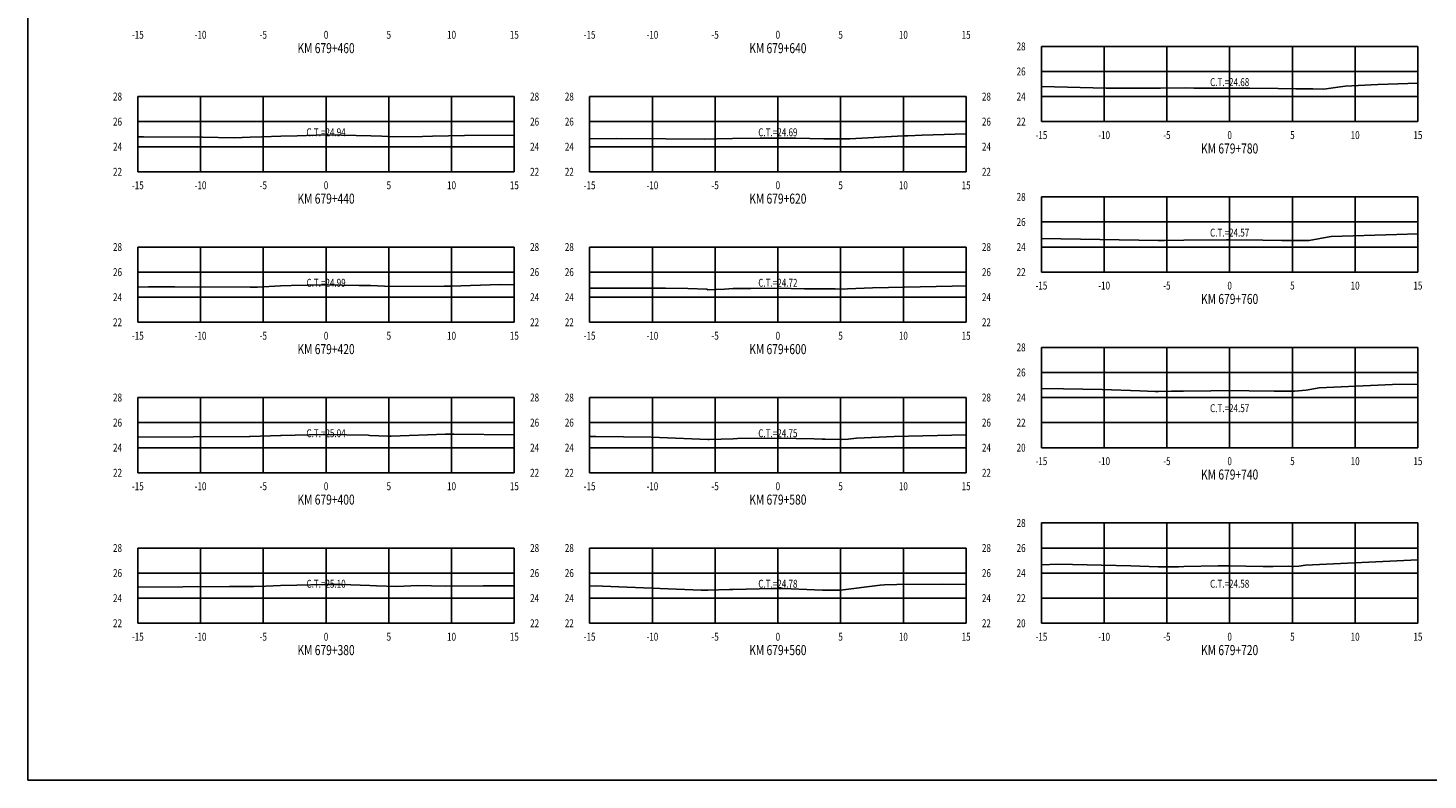
# Model space of a CAD drawing. Units: metres. Extents: x 0 to 199, y 0 to 125.
# Drawn here: x 0 to 112, y 0 to 60 of the extents above; entities that cross this region are included whole.
import ezdxf
from ezdxf.enums import TextEntityAlignment as Align

# ---------------------------------------------------------------- set-up
doc = ezdxf.new("R2010")
doc.units = ezdxf.units.M
doc.header["$LTSCALE"] = 6.35
doc.linetypes.add('HIDDEN', pattern=[0.375, 0.25, -0.125])
for name, color, linetype in [('C-SECT-ATXT', 7, 'Continuous'), ('C-SECT-CENTER', 7, 'Continuous'), ('C-SECT-EG', 7, 'HIDDEN'), ('C-SECT-GRID', 7, 'Continuous'), ('C-SECT-STA', 7, 'Continuous'), ('C-SECT-TXT', 7, 'Continuous'), ('C-SECT-TXT-EG', 7, 'Continuous'), ('Sec Marco', 7, 'Continuous'), ('Section', 7, 'Continuous')]:
    doc.layers.add(name, color=color, linetype=linetype)
doc.styles.add('ROMANS', font='ROMANS', dxfattribs={"width": 0.75})
doc.styles.get("Standard").update_dxf_attribs({"font": 'ARIAL.TTF'})

msp = doc.modelspace()

# ---------------------------------------------------------------- linework, layer by layer
at = {"layer": 'C-SECT-CENTER', "color": 122, "linetype": 'Continuous', "flags": 128}
for points in [[(95.75, 52.5), (95.75, 58.5)], [(23.75, 48.5), (23.75, 54.5)], [(59.75, 48.5), (59.75, 54.5)], [(95.75, 40.5), (95.75, 46.5)], [(23.75, 36.5), (23.75, 42.5)], [(59.75, 36.5), (59.75, 42.5)], [(95.75, 26.5), (95.75, 34.5)], [(23.75, 24.5), (23.75, 30.5)], [(59.75, 24.5), (59.75, 30.5)], [(95.75, 12.5), (95.75, 20.5)], [(23.75, 12.5), (23.75, 18.5)], [(59.75, 12.5), (59.75, 18.5)]]:
    msp.add_lwpolyline(points, dxfattribs=at)
at = {"layer": 'C-SECT-EG', "color": 32, "linetype": 'Continuous', "flags": 128}
for points in [[(80.75, 55.3), (85.92, 55.16), (90.04, 55.16), (90.25, 55.16), (92.23, 55.19), (92.89, 55.17), (93.62, 55.17), (96.08, 55.18), (96.63, 55.18), (97.36, 55.17), (99.61, 55.15), (101.03, 55.12), (102.37, 55.12), (103.25, 55.1), (104.36, 55.25), (104.95, 55.34), (107.57, 55.45), (110.75, 55.56)], [(8.75, 51.3), (9.2, 51.28), (13.91, 51.26), (16.43, 51.22), (17.69, 51.25), (18.62, 51.28), (20.14, 51.35), (21.46, 51.38), (23.71, 51.45), (24.99, 51.41), (27.31, 51.37), (28.19, 51.33), (29.15, 51.29), (31.43, 51.32), (32.22, 51.35), (34.78, 51.39), (38.75, 51.41)], [(44.75, 51.14), (46.9, 51.15), (50.82, 51.12), (53.93, 51.11), (54.88, 51.12), (56.13, 51.15), (58.34, 51.17), (59.74, 51.19), (61.17, 51.17), (63.41, 51.13), (64.45, 51.14), (65.49, 51.14), (69.75, 51.36), (70.11, 51.38), (71.26, 51.42), (74.75, 51.54)], [(80.75, 43.19), (90.05, 43.02), (90.39, 43.01), (90.42, 43.01), (90.54, 43.01), (92.1, 43.05), (95.49, 43.07), (95.76, 43.07), (98.4, 43.05), (99.92, 43.03), (102.02, 43.02), (102.08, 43.02), (103.82, 43.34), (103.84, 43.35), (109.06, 43.5), (110.75, 43.56)], [(8.75, 39.31), (9.6, 39.32), (11.7, 39.32), (17.69, 39.29), (18.28, 39.31), (20.13, 39.4), (20.97, 39.42), (23.67, 39.49), (26.4, 39.44), (27.3, 39.42), (28.41, 39.38), (28.8, 39.36), (33.16, 39.37), (33.69, 39.38), (37.63, 39.5), (38.75, 39.49)], [(44.75, 39.21), (47.41, 39.22), (50.8, 39.21), (52.59, 39.19), (54.08, 39.13), (54.18, 39.1), (55.5, 39.14), (56.18, 39.19), (57.61, 39.2), (59.76, 39.22), (61.88, 39.18), (63.35, 39.16), (64.32, 39.16), (65.02, 39.14), (65.29, 39.16), (67.29, 39.24), (73.65, 39.37), (74.75, 39.41)], [(80.75, 31.22), (82.51, 31.2), (85.6, 31.13), (88.58, 31.04), (89.81, 30.99), (90.08, 30.99), (91.12, 31.01), (92.08, 31.02), (92.08, 31.02), (94.24, 31.04), (95.78, 31.07), (97.3, 31.04), (99.3, 31.02), (100.24, 31), (100.91, 31.01), (101.85, 31.1), (102.89, 31.28), (108.73, 31.53), (110.75, 31.56)], [(8.75, 27.34), (17.63, 27.38), (17.7, 27.38), (20.11, 27.47), (20.16, 27.48), (23.53, 27.54), (23.65, 27.54), (27.11, 27.49), (27.23, 27.48), (28.68, 27.42), (28.78, 27.42), (28.95, 27.43), (33.26, 27.57), (33.92, 27.57), (38.75, 27.52)], [(44.75, 27.38), (45.24, 27.39), (49.65, 27.34), (50.31, 27.31), (54.16, 27.16), (54.28, 27.16), (56.19, 27.21), (56.53, 27.22), (59.78, 27.25), (62.65, 27.2), (63.29, 27.17), (63.53, 27.17), (64.85, 27.14), (65.35, 27.18), (66.01, 27.26), (69.03, 27.4), (74.75, 27.53)], [(80.75, 17.17), (82.05, 17.21), (87.87, 17.09), (90.05, 16.99), (91.68, 17), (92.1, 17.02), (94.83, 17.07), (95.65, 17.08), (98.41, 17.03), (99.23, 17.02), (100.42, 17.04), (100.84, 17.03), (101.25, 17.06), (101.8, 17.14), (110.75, 17.55)], [(8.75, 15.39), (12.34, 15.4), (16.05, 15.42), (18, 15.43), (18.94, 15.47), (20.11, 15.5), (21.42, 15.53), (23.62, 15.6), (24.96, 15.58), (27.23, 15.51), (27.76, 15.49), (29.39, 15.44), (31.05, 15.51), (33.25, 15.45), (36.28, 15.48), (36.5, 15.48), (36.76, 15.48), (38.75, 15.49)], [(44.75, 15.47), (45.18, 15.48), (45.78, 15.47), (53.64, 15.15), (54.18, 15.13), (55.9, 15.18), (56.17, 15.18), (59.31, 15.28), (59.76, 15.28), (60.17, 15.27), (63.3, 15.15), (64.52, 15.14), (64.68, 15.14), (64.75, 15.14), (67.9, 15.54), (68.24, 15.56), (69.22, 15.58), (72.86, 15.61), (74.75, 15.6)]]:
    msp.add_lwpolyline(points, dxfattribs=at)
at = {"layer": 'C-SECT-GRID', "color": 8, "flags": 128}
for points in [[(80.75, 58.5), (110.75, 58.5)], [(80.75, 52.5), (80.75, 58.5)], [(85.75, 52.5), (85.75, 58.5)], [(90.75, 52.5), (90.75, 58.5)], [(95.75, 52.5), (95.75, 58.5)], [(100.75, 52.5), (100.75, 58.5)], [(105.75, 52.5), (105.75, 58.5)], [(110.75, 52.5), (110.75, 58.5)], [(80.75, 56.5), (110.75, 56.5)], [(8.75, 54.5), (38.75, 54.5)], [(8.75, 48.5), (8.75, 54.5)], [(13.75, 48.5), (13.75, 54.5)], [(18.75, 48.5), (18.75, 54.5)], [(23.75, 48.5), (23.75, 54.5)], [(28.75, 48.5), (28.75, 54.5)], [(33.75, 48.5), (33.75, 54.5)], [(38.75, 48.5), (38.75, 54.5)], [(44.75, 54.5), (74.75, 54.5)], [(44.75, 48.5), (44.75, 54.5)], [(49.75, 48.5), (49.75, 54.5)], [(54.75, 48.5), (54.75, 54.5)], [(59.75, 48.5), (59.75, 54.5)], [(64.75, 48.5), (64.75, 54.5)], [(69.75, 48.5), (69.75, 54.5)], [(74.75, 48.5), (74.75, 54.5)], [(80.75, 54.5), (110.75, 54.5)], [(8.75, 52.5), (38.75, 52.5)], [(44.75, 52.5), (74.75, 52.5)], [(80.75, 52.5), (110.75, 52.5)], [(8.75, 50.5), (38.75, 50.5)], [(44.75, 50.5), (74.75, 50.5)], [(8.75, 48.5), (38.75, 48.5)], [(44.75, 48.5), (74.75, 48.5)], [(80.75, 46.5), (110.75, 46.5)], [(80.75, 40.5), (80.75, 46.5)], [(85.75, 40.5), (85.75, 46.5)], [(90.75, 40.5), (90.75, 46.5)], [(95.75, 40.5), (95.75, 46.5)], [(100.75, 40.5), (100.75, 46.5)], [(105.75, 40.5), (105.75, 46.5)], [(110.75, 40.5), (110.75, 46.5)], [(80.75, 44.5), (110.75, 44.5)], [(8.75, 42.5), (38.75, 42.5)], [(8.75, 36.5), (8.75, 42.5)], [(13.75, 36.5), (13.75, 42.5)], [(18.75, 36.5), (18.75, 42.5)], [(23.75, 36.5), (23.75, 42.5)], [(28.75, 36.5), (28.75, 42.5)], [(33.75, 36.5), (33.75, 42.5)], [(38.75, 36.5), (38.75, 42.5)], [(44.75, 42.5), (74.75, 42.5)], [(44.75, 36.5), (44.75, 42.5)], [(49.75, 36.5), (49.75, 42.5)], [(54.75, 36.5), (54.75, 42.5)], [(59.75, 36.5), (59.75, 42.5)], [(64.75, 36.5), (64.75, 42.5)], [(69.75, 36.5), (69.75, 42.5)], [(74.75, 36.5), (74.75, 42.5)], [(80.75, 42.5), (110.75, 42.5)], [(8.75, 40.5), (38.75, 40.5)], [(44.75, 40.5), (74.75, 40.5)], [(80.75, 40.5), (110.75, 40.5)], [(8.75, 38.5), (38.75, 38.5)], [(44.75, 38.5), (74.75, 38.5)], [(8.75, 36.5), (38.75, 36.5)], [(44.75, 36.5), (74.75, 36.5)], [(80.75, 34.5), (110.75, 34.5)], [(80.75, 26.5), (80.75, 34.5)], [(85.75, 26.5), (85.75, 34.5)], [(90.75, 26.5), (90.75, 34.5)], [(95.75, 26.5), (95.75, 34.5)], [(100.75, 26.5), (100.75, 34.5)], [(105.75, 26.5), (105.75, 34.5)], [(110.75, 26.5), (110.75, 34.5)], [(80.75, 32.5), (110.75, 32.5)], [(8.75, 30.5), (38.75, 30.5)], [(8.75, 24.5), (8.75, 30.5)], [(13.75, 24.5), (13.75, 30.5)], [(18.75, 24.5), (18.75, 30.5)], [(23.75, 24.5), (23.75, 30.5)], [(28.75, 24.5), (28.75, 30.5)], [(33.75, 24.5), (33.75, 30.5)], [(38.75, 24.5), (38.75, 30.5)], [(44.75, 30.5), (74.75, 30.5)], [(44.75, 24.5), (44.75, 30.5)], [(49.75, 24.5), (49.75, 30.5)], [(54.75, 24.5), (54.75, 30.5)], [(59.75, 24.5), (59.75, 30.5)], [(64.75, 24.5), (64.75, 30.5)], [(69.75, 24.5), (69.75, 30.5)], [(74.75, 24.5), (74.75, 30.5)], [(80.75, 30.5), (110.75, 30.5)], [(8.75, 28.5), (38.75, 28.5)], [(44.75, 28.5), (74.75, 28.5)], [(80.75, 28.5), (110.75, 28.5)], [(8.75, 26.5), (38.75, 26.5)], [(44.75, 26.5), (74.75, 26.5)], [(80.75, 26.5), (110.75, 26.5)], [(8.75, 24.5), (38.75, 24.5)], [(44.75, 24.5), (74.75, 24.5)], [(80.75, 20.5), (110.75, 20.5)], [(80.75, 12.5), (80.75, 20.5)], [(85.75, 12.5), (85.75, 20.5)], [(90.75, 12.5), (90.75, 20.5)], [(95.75, 12.5), (95.75, 20.5)], [(100.75, 12.5), (100.75, 20.5)], [(105.75, 12.5), (105.75, 20.5)], [(110.75, 12.5), (110.75, 20.5)], [(8.75, 18.5), (38.75, 18.5)], [(8.75, 12.5), (8.75, 18.5)], [(13.75, 12.5), (13.75, 18.5)], [(18.75, 12.5), (18.75, 18.5)], [(23.75, 12.5), (23.75, 18.5)], [(28.75, 12.5), (28.75, 18.5)], [(33.75, 12.5), (33.75, 18.5)], [(38.75, 12.5), (38.75, 18.5)], [(44.75, 18.5), (74.75, 18.5)], [(44.75, 12.5), (44.75, 18.5)], [(49.75, 12.5), (49.75, 18.5)], [(54.75, 12.5), (54.75, 18.5)], [(59.75, 12.5), (59.75, 18.5)], [(64.75, 12.5), (64.75, 18.5)], [(69.75, 12.5), (69.75, 18.5)], [(74.75, 12.5), (74.75, 18.5)], [(80.75, 18.5), (110.75, 18.5)], [(8.75, 16.5), (38.75, 16.5)], [(44.75, 16.5), (74.75, 16.5)], [(80.75, 16.5), (110.75, 16.5)], [(8.75, 14.5), (38.75, 14.5)], [(44.75, 14.5), (74.75, 14.5)], [(80.75, 14.5), (110.75, 14.5)], [(8.75, 12.5), (38.75, 12.5)], [(44.75, 12.5), (74.75, 12.5)], [(80.75, 12.5), (110.75, 12.5)]]:
    msp.add_lwpolyline(points, dxfattribs=at)
at = {"layer": 'Sec Marco', "color": 8, "linetype": 'Continuous', "flags": 128}
msp.add_lwpolyline([(0, 0), (199, 0), (199, 124.75), (0, 124.75), (0, 0)], dxfattribs=at)

# ---------------------------------------------------------------- texts
at = {"layer": 'C-SECT-ATXT', "style": 'ROMANS', "width": 0.75}
for s, p in [('28', (79.49, 58.5)), ('26', (79.49, 56.5)), ('28', (7.49, 54.5)), ('28', (43.49, 54.5)), ('24', (79.49, 54.5)), ('26', (7.49, 52.5)), ('26', (43.49, 52.5)), ('22', (79.49, 52.5)), ('24', (7.49, 50.5)), ('24', (43.49, 50.5)), ('22', (7.49, 48.5)), ('22', (43.49, 48.5)), ('28', (79.49, 46.5)), ('26', (79.49, 44.5)), ('28', (7.49, 42.5)), ('28', (43.49, 42.5)), ('24', (79.49, 42.5)), ('26', (7.49, 40.5)), ('26', (43.49, 40.5)), ('22', (79.49, 40.5)), ('24', (7.49, 38.5)), ('24', (43.49, 38.5)), ('22', (7.49, 36.5)), ('22', (43.49, 36.5)), ('28', (79.49, 34.5)), ('26', (79.49, 32.5)), ('28', (7.49, 30.5)), ('28', (43.49, 30.5)), ('24', (79.49, 30.5)), ('26', (7.49, 28.5)), ('26', (43.49, 28.5)), ('22', (79.49, 28.5)), ('24', (7.49, 26.5)), ('24', (43.49, 26.5)), ('20', (79.49, 26.5)), ('22', (7.49, 24.5)), ('22', (43.49, 24.5)), ('28', (79.49, 20.5)), ('28', (7.49, 18.5)), ('28', (43.49, 18.5)), ('26', (79.49, 18.5)), ('26', (7.49, 16.5)), ('26', (43.49, 16.5)), ('24', (79.49, 16.5)), ('24', (7.49, 14.5)), ('24', (43.49, 14.5)), ('22', (79.49, 14.5)), ('22', (7.49, 12.5)), ('22', (43.49, 12.5)), ('20', (79.49, 12.5))]:
    msp.add_text(s, height=0.63, dxfattribs=at).set_placement(p, align=Align.MIDDLE_RIGHT)
at = {"layer": 'C-SECT-STA', "color": 3, "style": 'ROMANS', "width": 0.75}
for s, p in [('KM 679+460', (23.75, 57.96)), ('KM 679+640', (59.75, 57.96)), ('KM 679+780', (95.75, 49.96)), ('KM 679+440', (23.75, 45.96)), ('KM 679+620', (59.75, 45.96)), ('KM 679+760', (95.75, 37.96)), ('KM 679+420', (23.75, 33.96)), ('KM 679+600', (59.75, 33.96)), ('KM 679+740', (95.75, 23.96)), ('KM 679+400', (23.75, 21.96)), ('KM 679+580', (59.75, 21.96)), ('KM 679+380', (23.75, 9.96)), ('KM 679+560', (59.75, 9.96)), ('KM 679+720', (95.75, 9.96))]:
    msp.add_text(s, height=0.8, dxfattribs=at).set_placement(p, align=Align.CENTER)
at = {"layer": 'C-SECT-TXT', "style": 'ROMANS', "width": 0.75}
for s, p in [('-15', (8.75, 59.74)), ('-10', (13.75, 59.74)), ('-5', (18.75, 59.74)), ('0', (23.75, 59.74)), ('5', (28.75, 59.74)), ('10', (33.75, 59.74)), ('15', (38.75, 59.74)), ('-15', (44.75, 59.74)), ('-10', (49.75, 59.74)), ('-5', (54.75, 59.74)), ('0', (59.75, 59.74)), ('5', (64.75, 59.74)), ('10', (69.75, 59.74)), ('15', (74.75, 59.74)), ('-15', (80.75, 51.74)), ('-10', (85.75, 51.74)), ('-5', (90.75, 51.74)), ('0', (95.75, 51.74)), ('5', (100.75, 51.74)), ('10', (105.75, 51.74)), ('15', (110.75, 51.74)), ('-15', (8.75, 47.74)), ('-10', (13.75, 47.74)), ('-5', (18.75, 47.74)), ('0', (23.75, 47.74)), ('5', (28.75, 47.74)), ('10', (33.75, 47.74)), ('15', (38.75, 47.74)), ('-15', (44.75, 47.74)), ('-10', (49.75, 47.74)), ('-5', (54.75, 47.74)), ('0', (59.75, 47.74)), ('5', (64.75, 47.74)), ('10', (69.75, 47.74)), ('15', (74.75, 47.74)), ('-15', (80.75, 39.74)), ('-10', (85.75, 39.74)), ('-5', (90.75, 39.74)), ('0', (95.75, 39.74)), ('5', (100.75, 39.74)), ('10', (105.75, 39.74)), ('15', (110.75, 39.74)), ('-15', (8.75, 35.74)), ('-10', (13.75, 35.74)), ('-5', (18.75, 35.74)), ('0', (23.75, 35.74)), ('5', (28.75, 35.74)), ('10', (33.75, 35.74)), ('15', (38.75, 35.74)), ('-15', (44.75, 35.74)), ('-10', (49.75, 35.74)), ('-5', (54.75, 35.74)), ('0', (59.75, 35.74)), ('5', (64.75, 35.74)), ('10', (69.75, 35.74)), ('15', (74.75, 35.74)), ('-15', (80.75, 25.74)), ('-10', (85.75, 25.74)), ('-5', (90.75, 25.74)), ('0', (95.75, 25.74)), ('5', (100.75, 25.74)), ('10', (105.75, 25.74)), ('15', (110.75, 25.74)), ('-15', (8.75, 23.74)), ('-10', (13.75, 23.74)), ('-5', (18.75, 23.74)), ('0', (23.75, 23.74)), ('5', (28.75, 23.74)), ('10', (33.75, 23.74)), ('15', (38.75, 23.74)), ('-15', (44.75, 23.74)), ('-10', (49.75, 23.74)), ('-5', (54.75, 23.74)), ('0', (59.75, 23.74)), ('5', (64.75, 23.74)), ('10', (69.75, 23.74)), ('15', (74.75, 23.74)), ('-15', (8.75, 11.74)), ('-10', (13.75, 11.74)), ('-5', (18.75, 11.74)), ('0', (23.75, 11.74)), ('5', (28.75, 11.74)), ('10', (33.75, 11.74)), ('15', (38.75, 11.74)), ('-15', (44.75, 11.74)), ('-10', (49.75, 11.74)), ('-5', (54.75, 11.74)), ('0', (59.75, 11.74)), ('5', (64.75, 11.74)), ('10', (69.75, 11.74)), ('15', (74.75, 11.74)), ('-15', (80.75, 11.74)), ('-10', (85.75, 11.74)), ('-5', (90.75, 11.74)), ('0', (95.75, 11.74)), ('5', (100.75, 11.74)), ('10', (105.75, 11.74)), ('15', (110.75, 11.74))]:
    msp.add_text(s, height=0.63, dxfattribs=at).set_placement(p, align=Align.TOP_CENTER)
for s, p in [('28', (40.01, 54.5)), ('28', (76.01, 54.5)), ('26', (40.01, 52.5)), ('26', (76.01, 52.5)), ('24', (40.01, 50.5)), ('24', (76.01, 50.5)), ('22', (40.01, 48.5)), ('22', (76.01, 48.5)), ('28', (40.01, 42.5)), ('28', (76.01, 42.5)), ('26', (40.01, 40.5)), ('26', (76.01, 40.5)), ('24', (40.01, 38.5)), ('24', (76.01, 38.5)), ('22', (40.01, 36.5)), ('22', (76.01, 36.5)), ('28', (40.01, 30.5)), ('28', (76.01, 30.5)), ('26', (40.01, 28.5)), ('26', (76.01, 28.5)), ('24', (40.01, 26.5)), ('24', (76.01, 26.5)), ('22', (40.01, 24.5)), ('22', (76.01, 24.5)), ('28', (40.01, 18.5)), ('28', (76.01, 18.5)), ('26', (40.01, 16.5)), ('26', (76.01, 16.5)), ('24', (40.01, 14.5)), ('24', (76.01, 14.5)), ('22', (40.01, 12.5)), ('22', (76.01, 12.5))]:
    msp.add_text(s, height=0.63, dxfattribs=at).set_placement(p, align=Align.MIDDLE_LEFT)
at = {"layer": 'C-SECT-TXT-EG', "style": 'ROMANS', "width": 0.75}
for s, p in [('C.T.=24.68', (95.75, 55.65)), ('C.T.=24.94', (23.75, 51.65)), ('C.T.=24.69', (59.75, 51.65)), ('C.T.=24.57', (95.75, 43.65)), ('C.T.=24.99', (23.75, 39.65)), ('C.T.=24.72', (59.75, 39.65)), ('C.T.=24.57', (95.75, 29.65)), ('C.T.=25.04', (23.75, 27.65)), ('C.T.=24.75', (59.75, 27.65)), ('C.T.=25.10', (23.75, 15.65)), ('C.T.=24.78', (59.75, 15.65)), ('C.T.=24.58', (95.75, 15.65))]:
    msp.add_text(s, height=0.63, rotation=360, dxfattribs=at).set_placement(p, align=Align.MIDDLE_CENTER)
at = {"layer": 'Section', "color": 0}
for p in [(80.75, 52.5), (8.75, 48.5), (44.75, 48.5), (80.75, 40.5), (8.75, 36.5), (44.75, 36.5), (80.75, 26.5), (8.75, 24.5), (44.75, 24.5), (8.75, 12.5), (44.75, 12.5), (80.75, 12.5)]:
    msp.add_text('-', height=0.0001, rotation=53.1301, dxfattribs=at).set_placement(p, align=Align.MIDDLE_CENTER)

doc.saveas('drawing.dxf')
